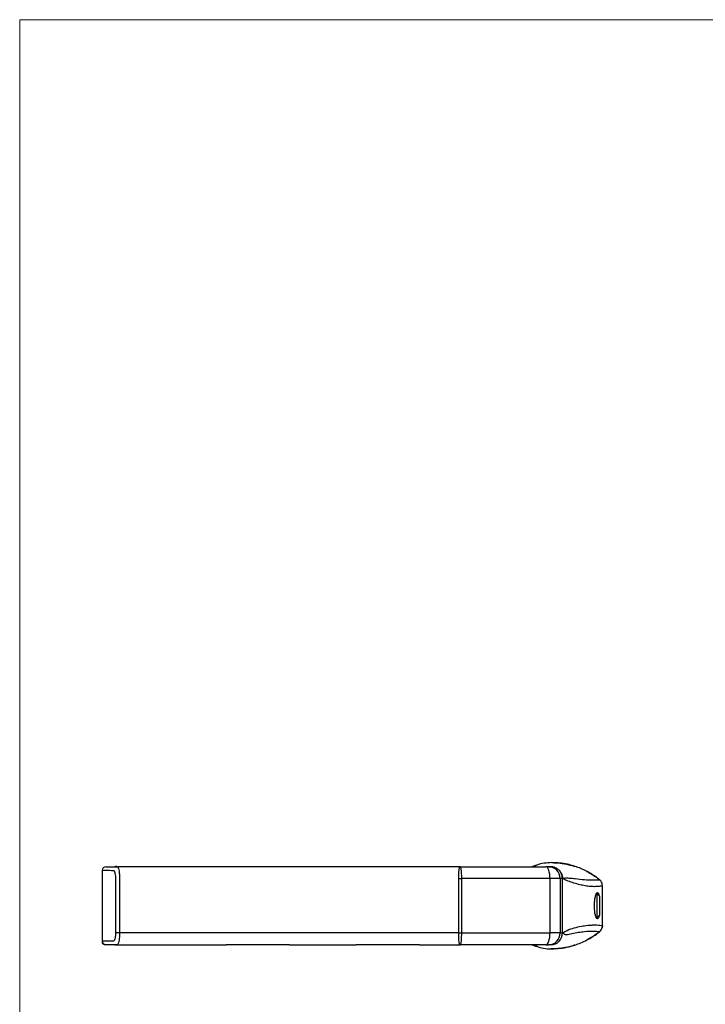
# Model space of a CAD drawing. Units: millimetres. Extents: x 12 to 730, y 12 to 513.
# Drawn here: x 12 to 187, y 263 to 513 of the extents above; entities that cross this region are included whole.
import ezdxf

# ---------------------------------------------------------------- set-up
doc = ezdxf.new("R2010")
doc.units = ezdxf.units.MM
doc.header["$LTSCALE"] = 2.5

msp = doc.modelspace()

# ---------------------------------------------------------------- linework, layer by layer
at = {"color": 7, "linetype": 'Continuous', "lineweight": 18}
for p, q in [((730, 512.5), (12.5, 512.5)), ((12.5, 512.5), (12.5, 12.5))]:
    msp.add_line(p, q, dxfattribs=at)
at = {"color": 7, "linetype": 'Continuous', "lineweight": 25}
for p, q in [((33.42, 296.43), (33.42, 278.63)), ((33.46, 296.43), (33.46, 278.63)), ((34.42, 297.43), (36.84, 297.43)), ((36.84, 297.43), (37.04, 297.43)), ((37.04, 297.43), (37.29, 297.43)), ((124.31, 297.43), (37.29, 297.43)), ((124.31, 297.43), (146.11, 297.43)), ((146.75, 297.43), (146.11, 297.43)), ((146.75, 297.43), (147.33, 297.43)), ((149.61, 296.35), (149.62, 296.35)), ((123.95, 280.63), (123.95, 294.43)), ((123.95, 294.43), (124.64, 294.43)), ((147.14, 294.43), (124.64, 294.43)), ((124.64, 294.43), (124.64, 280.63)), ((147.14, 280.63), (147.14, 294.43)), ((149.71, 294.43), (147.14, 294.43)), ((149.71, 294.43), (149.71, 280.63)), ((150.28, 294.43), (149.71, 294.43)), ((150.3, 280.63), (150.3, 294.43)), ((160.46, 292.59), (160.46, 292.59)), ((160.46, 282.46), (160.46, 292.59)), ((160.46, 292.59), (160.46, 292.59)), ((160.46, 282.46), (160.46, 292.59)), ((160.46, 292.59), (160.46, 292.59)), ((159.11, 290.53), (158.96, 290.53)), ((159.71, 289.93), (159.11, 290.53)), ((159.11, 284.53), (159.11, 290.53)), ((159.71, 289.93), (159.71, 285.13)), ((159.11, 284.53), (159.71, 285.13)), ((158.96, 284.53), (159.11, 284.53)), ((37.86, 280.63), (36.9, 280.63)), ((123.95, 280.63), (37.86, 280.63)), ((123.95, 280.63), (124.64, 280.63)), ((124.64, 280.63), (147.14, 280.63)), ((149.71, 280.63), (147.14, 280.63)), ((149.71, 280.63), (150.3, 280.63)), ((160.46, 282.46), (160.36, 281.92)), ((160.46, 282.46), (160.46, 282.46)), ((33.42, 278.63), (33.42, 278.35)), ((33.61, 277.84), (33.7, 277.94)), ((36.71, 277.63), (34.42, 277.63)), ((37.12, 277.63), (37.12, 277.63)), ((37.29, 277.63), (61.67, 277.63)), ((81.03, 277.63), (64.89, 277.63)), ((84.32, 277.63), (94.67, 277.63)), ((114.03, 277.63), (97.89, 277.63)), ((117.32, 277.63), (124.31, 277.63)), ((146.11, 277.63), (124.31, 277.63)), ((142.6, 277.63), (143.74, 277.21)), ((146.11, 277.63), (146.75, 277.63)), ((147.35, 277.63), (146.75, 277.63)), ((147.56, 276.58), (147.47, 276.59)), ((147.56, 276.58), (147.56, 276.58))]:
    msp.add_line(p, q, dxfattribs=at)
at = {"color": 8, "linetype": 'Continuous', "lineweight": 25}
for p, q in [((33.46, 296.43), (33.42, 296.43)), ((33.42, 278.63), (33.46, 278.63))]:
    msp.add_line(p, q, dxfattribs=at)
at = {"color": 7, "linetype": 'Continuous', "lineweight": 25, "flags": 128}
for points in [[(147.14, 294.43), (147.12, 295.01), (147.06, 295.57), (146.96, 296.09), (146.84, 296.55), (146.68, 296.92), (146.5, 297.2), (146.31, 297.37), (146.11, 297.43)], [(149.62, 296.35), (149.44, 296.55), (149.3, 296.68)], [(159.72, 294.14), (159.72, 294.14), (159.71, 294.13)], [(146.11, 277.63), (146.31, 277.68), (146.5, 277.85), (146.68, 278.13), (146.84, 278.51), (146.96, 278.96), (147.06, 279.48), (147.12, 280.04), (147.14, 280.63)]]:
    msp.add_lwpolyline(points, dxfattribs=at)
at = {"color": 7, "linetype": 'Continuous', "lineweight": 25}
for centre, radius, start, end in [((34.42, 296.43), 1, 90, 180), ((34.44, 296.45), 0.981, 91.1458, 181.1015), ((146.73, 294.45), 2.98, 359.5648, 89.5581), ((146.73, 280.6), 2.98, 270.4419, 0.4352), ((147.32, 280.6), 2.98, 270.4419, 0.4352), ((34.42, 278.63), 1, 180, 270), ((34.44, 278.61), 0.981, 178.8985, 268.8542)]:
    msp.add_arc(centre, radius, start, end, dxfattribs=at)
for points, knots in [([(143.74, 297.84), (143.39, 297.72), (142.97, 297.57), (142.66, 297.44), (142.6, 297.42)], [0, 0, 0, 0, 0.8088916, 1, 1, 1, 1]), ([(142.75, 297.42), (142.78, 297.44), (143.09, 297.62), (143.43, 297.72), (143.75, 297.8)], [0, 0, 0, 0, 0.097655, 1, 1, 1, 1]), ([(147.56, 298.47), (146.93, 298.44), (145.64, 298.38), (144.02, 297.99), (143.11, 297.54), (142.78, 297.38)], [0, 0, 0, 0, 0.3833155, 0.7778093, 1, 1, 1, 1]), ([(147.56, 298.47), (148.28, 298.44), (149.73, 298.38), (151.71, 298.03), (152.93, 297.67), (153.45, 297.51)], [0, 0, 0, 0, 0.3613373, 0.7271437, 1, 1, 1, 1]), ([(159.71, 294.14), (159.13, 294.57), (157.96, 295.43), (155.78, 296.68), (153.63, 297.54), (151.44, 298.1), (149.59, 298.41), (148.24, 298.45), (147.56, 298.47)], [0, 0, 0, 0, 0.164421, 0.330482, 0.571629, 0.691891, 0.845077, 1, 1, 1, 1]), ([(36.9, 280.63), (36.9, 281.29), (36.9, 284.63), (36.91, 288.63), (36.9, 292.29), (36.91, 293.63), (36.91, 294.43), (36.87, 295.14), (36.79, 295.68), (36.64, 296.15), (36.47, 296.4), (36.3, 296.44), (36.09, 296.42), (35.14, 296.45), (34.25, 296.44), (33.46, 296.43)], [0, 0, 0, 0, 0.0728664, 0.3643318, 0.4371981, 0.4736903, 0.5100909, 0.5243771, 0.552258, 0.5763414, 0.6013815, 0.6223243, 0.6434201, 0.6858115, 1, 1, 1, 1]), ([(37.12, 297.48), (37.1, 297.48), (36.96, 297.49), (36.79, 297.45), (36.64, 297.43), (36.65, 297.43), (36.65, 297.43)], [0, 0, 0, 0, 0.085645, 0.450007, 0.806292, 1, 1, 1, 1]), ([(37.14, 297.46), (37.07, 297.46), (36.9, 297.45), (36.77, 297.43), (36.77, 297.43), (36.78, 297.43)], [0, 0, 0, 0, 0.368078, 0.774621, 1, 1, 1, 1]), ([(37.29, 297.43), (37.29, 297.43), (37.35, 297.43), (37.43, 297.36), (37.61, 297.01), (37.75, 296.31), (37.85, 295.35), (37.87, 293.59), (37.85, 288.72), (37.86, 284.17), (37.86, 280.63)], [0, 0, 0, 0, 0.000003, 0.038934, 0.093423, 0.146302, 0.207966, 0.264618, 0.427801, 1, 1, 1, 1]), ([(123.95, 294.43), (123.95, 294.43), (123.95, 294.75), (123.97, 295.36), (124.01, 296.22), (124.09, 296.89), (124.18, 297.25), (124.24, 297.4), (124.28, 297.43), (124.31, 297.43), (124.31, 297.43)], [0, 0, 0, 0, 0.000013, 0.196903, 0.37872, 0.592025, 0.787344, 0.889749, 0.996367, 1, 1, 1, 1]), ([(124.31, 297.43), (124.31, 297.43), (124.33, 297.43), (124.37, 297.39), (124.45, 297.21), (124.53, 296.8), (124.6, 296.09), (124.63, 295.27), (124.64, 294.71), (124.64, 294.43)], [0, 0, 0, 0, 0.005169, 0.119434, 0.229668, 0.436708, 0.651189, 0.822006, 1, 1, 1, 1]), ([(149.3, 296.68), (149.24, 296.73), (148.99, 296.93), (148.53, 297.2), (147.91, 297.4), (147.51, 297.42), (147.33, 297.43)], [0, 0, 0, 0, 0.101963, 0.440377, 0.756367, 1, 1, 1, 1]), ([(149.29, 296.68), (149.3, 296.68), (149.3, 296.68), (149.3, 296.68), (149.3, 296.68)], [0, 0, 0, 0, 0.5001499, 1, 1, 1, 1]), ([(150.28, 294.43), (150.28, 294.48), (150.28, 294.87), (150.14, 295.5), (149.84, 296.07), (149.65, 296.31), (149.61, 296.35)], [0, 0, 0, 0, 0.083139, 0.551446, 0.92662, 1, 1, 1, 1]), ([(149.62, 296.35), (149.62, 296.35), (149.65, 296.31), (149.85, 296.06), (150.15, 295.54), (150.26, 295), (150.32, 294.71)], [0, 0, 0, 0, 0.0000332, 0.0860986, 0.5207823, 1, 1, 1, 1]), ([(156.38, 296.29), (156.42, 296.27), (156.98, 296.01), (157.94, 295.42), (158.99, 294.71), (159.55, 294.27), (159.72, 294.14)], [0, 0, 0, 0, 0.038679, 0.462521, 0.843865, 1, 1, 1, 1]), ([(150.32, 294.71), (150.31, 294.62), (150.3, 294.52), (150.28, 294.43), (150.28, 294.43)], [0, 0, 0, 0, 0.967405, 1, 1, 1, 1]), ([(150.32, 294.71), (150.31, 294.66), (150.3, 294.57), (150.3, 294.47), (150.3, 294.43)], [0, 0, 0, 0, 0.604883, 1, 1, 1, 1]), ([(150.3, 294.43), (150.31, 294.43), (150.47, 294.49), (150.72, 294.56), (151.36, 294.6), (152.3, 294.55), (153.93, 294.37), (155.8, 294.13), (157.91, 294.04), (159.11, 294.11), (159.71, 294.14)], [0, 0, 0, 0, 0.00114, 0.036474, 0.062562, 0.165865, 0.293645, 0.548064, 0.774041, 1, 1, 1, 1]), ([(160.46, 292.59), (160.43, 292.58), (160.08, 292.49), (159.35, 292.38), (158.12, 292.35), (156.81, 292.46), (155.42, 292.69), (153.98, 293.03), (152.53, 293.48), (151.39, 293.92), (150.68, 294.24), (150.41, 294.37), (150.31, 294.42), (150.3, 294.43)], [0, 0, 0, 0, 0.015047, 0.161619, 0.308264, 0.454861, 0.582423, 0.70998, 0.837361, 0.939544, 0.975992, 0.998863, 1, 1, 1, 1]), ([(160.46, 292.59), (160.43, 292.81), (160.39, 293.25), (160.09, 293.79), (159.82, 294.04), (159.71, 294.14)], [0, 0, 0, 0, 0.37283, 0.74556, 1, 1, 1, 1]), ([(158.42, 287.53), (158.42, 287.75), (158.43, 288.19), (158.49, 289.03), (158.64, 289.96), (158.89, 290.68), (159.18, 290.94), (159.45, 290.67), (159.64, 290.18), (159.7, 289.71), (159.71, 289.62)], [0, 0, 0, 0, 0.080026, 0.160305, 0.319818, 0.479532, 0.639414, 0.799321, 0.959139, 1, 1, 1, 1]), ([(159.71, 285.44), (159.7, 285.34), (159.64, 284.87), (159.45, 284.38), (159.18, 284.11), (158.89, 284.37), (158.64, 285.1), (158.49, 286.02), (158.43, 286.87), (158.42, 287.31), (158.42, 287.53)], [0, 0, 0, 0, 0.041093, 0.200968, 0.360887, 0.520725, 0.68035, 0.839759, 0.920021, 1, 1, 1, 1]), ([(150.3, 280.63), (150.31, 280.63), (150.31, 280.63), (150.71, 280.83), (151.72, 281.44), (153.36, 281.96), (155.13, 282.36), (156.66, 282.57), (157.96, 282.66), (159.26, 282.66), (160.01, 282.54), (160.46, 282.46)], [0, 0, 0, 0, 0.001093, 0.001095, 0.089327, 0.233868, 0.389631, 0.545352, 0.674145, 0.802936, 1, 1, 1, 1]), ([(33.46, 278.63), (33.64, 278.63), (34.56, 278.62), (35.52, 278.66), (36.34, 278.62), (36.5, 278.68), (36.65, 278.94), (36.79, 279.39), (36.88, 279.98), (36.9, 280.41), (36.9, 280.63)], [0, 0, 0, 0, 0.1465617, 0.7328091, 0.7696994, 0.806325, 0.8560914, 0.9050926, 0.9525336, 1, 1, 1, 1]), ([(37.86, 280.63), (37.86, 280.63), (37.86, 280.3), (37.84, 279.65), (37.75, 278.78), (37.62, 278.1), (37.45, 277.71), (37.35, 277.63), (37.29, 277.63), (37.29, 277.63)], [0, 0, 0, 0, 0.000013, 0.205094, 0.408306, 0.618119, 0.828653, 0.999987, 1, 1, 1, 1]), ([(124.31, 277.63), (124.31, 277.63), (124.29, 277.63), (124.26, 277.64), (124.22, 277.7), (124.16, 277.89), (124.06, 278.36), (123.99, 279.16), (123.96, 279.94), (123.95, 280.44), (123.95, 280.63), (123.95, 280.63)], [0, 0, 0, 0, 0.003548, 0.069125, 0.134093, 0.260074, 0.490779, 0.695527, 0.883423, 0.999988, 1, 1, 1, 1]), ([(124.64, 280.63), (124.64, 280.46), (124.63, 280.02), (124.62, 279.29), (124.56, 278.47), (124.47, 277.86), (124.36, 277.65), (124.31, 277.63), (124.31, 277.63), (124.31, 277.63)], [0, 0, 0, 0, 0.104347, 0.278215, 0.479045, 0.72007, 0.940332, 0.994703, 1, 1, 1, 1]), ([(147.56, 276.58), (148.28, 276.61), (149.73, 276.67), (151.71, 277.03), (153.46, 277.52), (155.02, 278.1), (156.53, 278.81), (157.94, 279.62), (158.99, 280.35), (159.55, 280.79), (159.72, 280.91)], [0, 0, 0, 0, 0.164727, 0.33149, 0.456164, 0.58083, 0.709095, 0.837353, 0.952752, 1, 1, 1, 1]), ([(159.72, 280.91), (159.22, 280.95), (158.08, 281.04), (156.23, 280.95), (154.34, 280.73), (152.98, 280.47), (151.93, 280.26), (151.32, 280.09), (150.93, 280.19), (150.68, 280.43), (150.45, 280.57), (150.31, 280.62), (150.3, 280.63)], [0, 0, 0, 0, 0.195014, 0.451769, 0.606771, 0.76152, 0.833316, 0.905094, 0.936148, 0.967421, 0.998599, 1, 1, 1, 1]), ([(159.71, 280.91), (159.13, 280.48), (158.07, 279.68), (156.91, 279.05), (156.38, 278.76)], [0, 0, 0, 0, 0.544819, 1, 1, 1, 1]), ([(159.72, 280.91), (159.87, 281.07), (160.19, 281.38), (160.42, 281.95), (160.45, 282.31), (160.46, 282.46)], [0, 0, 0, 0, 0.377329, 0.755259, 1, 1, 1, 1]), ([(33.43, 278.35), (33.42, 278.33), (33.41, 278.19), (33.47, 278.01), (33.58, 277.88), (33.61, 277.84)], [0, 0, 0, 0, 0.110512, 0.753697, 1, 1, 1, 1]), ([(34.42, 277.63), (34.42, 277.63), (34.33, 277.63), (34.05, 277.64), (33.78, 277.76), (33.61, 277.84)], [0, 0, 0, 0, 0.006235, 0.327836, 1, 1, 1, 1]), ([(36.64, 277.63), (36.64, 277.63), (36.64, 277.63), (36.76, 277.61), (36.92, 277.57), (37.08, 277.58), (37.12, 277.58)], [0, 0, 0, 0, 0.146341, 0.480883, 0.860574, 1, 1, 1, 1]), ([(61.67, 277.63), (62.75, 277.63), (63.82, 277.63), (64.89, 277.63), (64.89, 277.63)], [0, 0, 0, 0, 0.999981, 1, 1, 1, 1]), ([(81.03, 277.63), (81.03, 277.63), (82.14, 277.63), (83.23, 277.63), (84.32, 277.63)], [0, 0, 0, 0, 0.000018, 1, 1, 1, 1]), ([(94.67, 277.63), (95.73, 277.63), (96.79, 277.63), (97.89, 277.63), (97.89, 277.63)], [0, 0, 0, 0, 0.999983, 1, 1, 1, 1]), ([(114.03, 277.63), (114.03, 277.63), (115.14, 277.63), (116.23, 277.63), (117.32, 277.63)], [0, 0, 0, 0, 0.000017, 1, 1, 1, 1]), ([(143.96, 277.17), (143.9, 277.19), (143.51, 277.28), (143.16, 277.47), (142.87, 277.63)], [0, 0, 0, 0, 0.158664, 1, 1, 1, 1]), ([(153.45, 277.54), (153.34, 277.5), (152.74, 277.25), (151.44, 276.97), (149.59, 276.64), (148.24, 276.6), (147.56, 276.58)], [0, 0, 0, 0, 0.062012, 0.325346, 0.660771, 1, 1, 1, 1]), ([(143.75, 277.25), (144.02, 277.14), (144.89, 276.81), (146.19, 276.61), (147.19, 276.59), (147.56, 276.58)], [0, 0, 0, 0, 0.2269415, 0.713402, 1, 1, 1, 1])]:
    msp.add_open_spline(points, degree=3, knots=knots, dxfattribs=at)
at = {"color": 8, "linetype": 'Continuous', "lineweight": 25}
for points, knots in [([(148.32, 297.24), (148.38, 297.22), (148.68, 297.14), (148.99, 296.93), (149.24, 296.73), (149.29, 296.68)], [0, 0, 0, 0, 0.172408, 0.812763, 1, 1, 1, 1]), ([(37.29, 277.63), (37.29, 277.63), (37.13, 277.63), (36.91, 277.63), (36.72, 277.63), (36.71, 277.63)], [0, 0, 0, 0, 0.000029, 0.948342, 1, 1, 1, 1])]:
    msp.add_open_spline(points, degree=3, knots=knots, dxfattribs=at)

doc.saveas('drawing.dxf')
